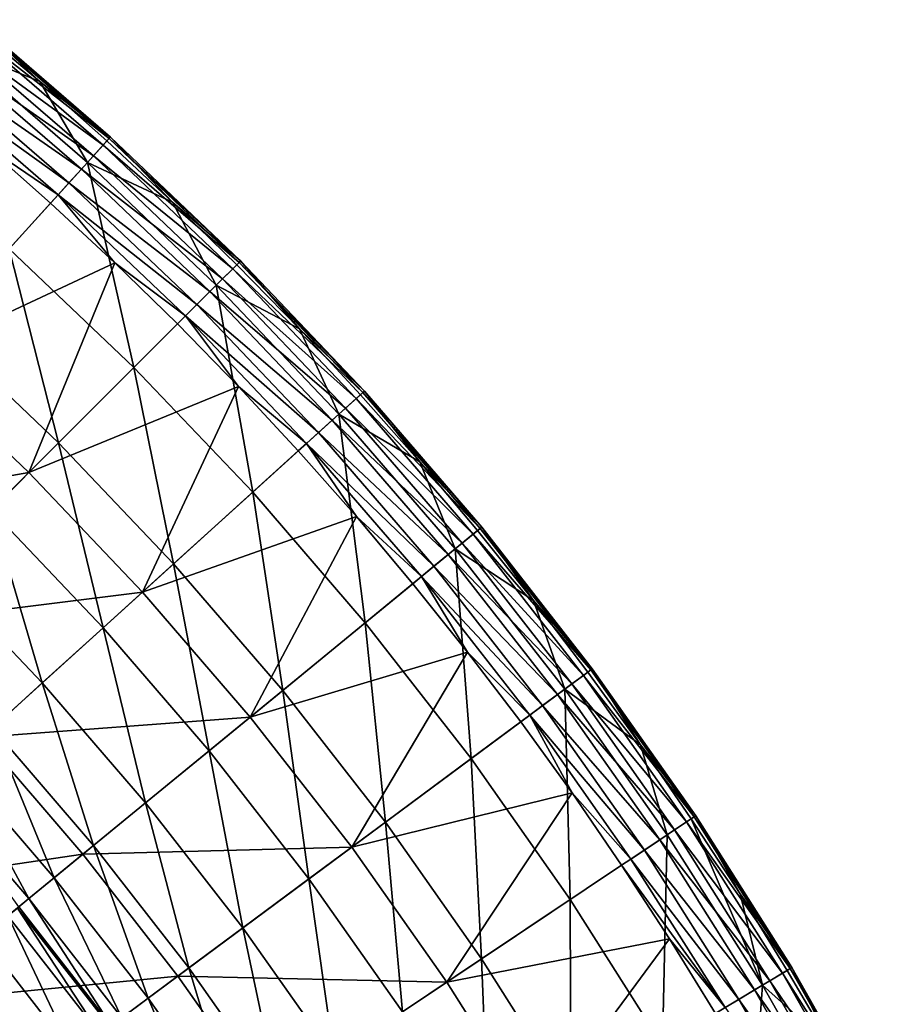
# Model space of a CAD drawing. Extents: x -210 to 210, y -210 to 210.
# Drawn here: x 136 to 185, y 106 to 162 of the extents above; entities that cross this region are included whole.
import ezdxf

# ---------------------------------------------------------------- set-up
doc = ezdxf.new("R2010")
doc.units = 0
doc.layers.get('0').update_dxf_attribs({"linetype": 'CONTINUOUS'})

msp = doc.modelspace()

# ---------------------------------------------------------------- linework, layer by layer
for points in [[(132.975, 161.838, 149.821), (141.105, 155.508, 148.878), (133.303, 162.238, 148.878)], [(133.373, 162.324, 147.794), (137.118, 158.774, 146.75), (133.179, 162.088, 146.75)], [(133.303, 162.238, 148.878), (141.179, 155.59, 147.794), (133.373, 162.324, 147.794)], [(133.303, 162.238, 148.878), (141.105, 155.508, 148.878), (141.179, 155.59, 147.794)], [(141.179, 155.59, 147.794), (137.118, 158.774, 146.75), (133.373, 162.324, 147.794)], [(132.125, 160.803, 144.016), (133.179, 162.088, 146.75), (137.118, 158.774, 146.75)], [(132.448, 161.195, 150.488), (140.757, 155.125, 149.821), (132.975, 161.838, 149.821)], [(132.975, 161.838, 149.821), (140.757, 155.125, 149.821), (141.105, 155.508, 148.878)], [(131.797, 160.402, 150.772), (140.199, 154.508, 150.488), (132.448, 161.195, 150.488)], [(132.448, 161.195, 150.488), (140.199, 154.508, 150.488), (140.757, 155.125, 149.821)], [(132.125, 160.803, 144.016), (139.857, 154.132, 144.016), (135.372, 149.185, 133.129)], [(132.125, 160.803, 144.016), (137.118, 158.774, 146.75), (139.857, 154.132, 144.016)], [(131.126, 159.583, 150.642), (139.51, 153.749, 150.772), (131.797, 160.402, 150.772)], [(131.797, 160.402, 150.772), (139.51, 153.749, 150.772), (140.199, 154.508, 150.488)], [(130.539, 158.867, 150.106), (138.799, 152.964, 150.642), (131.126, 159.583, 150.642)], [(131.126, 159.583, 150.642), (138.799, 152.964, 150.642), (139.51, 153.749, 150.772)], [(130.539, 158.867, 150.106), (138.177, 152.279, 150.105), (138.799, 152.964, 150.642)], [(130.539, 158.867, 150.106), (133.978, 155.132, 149.254), (138.177, 152.279, 150.105)], [(137.118, 158.774, 146.75), (140.974, 155.364, 146.75), (139.857, 154.132, 144.016)], [(141.179, 155.59, 147.794), (140.974, 155.364, 146.75), (137.118, 158.774, 146.75)], [(139.857, 154.132, 144.016), (140.974, 155.364, 146.75), (144.746, 151.86, 146.75)], [(140.757, 155.125, 149.821), (148.568, 148.402, 148.878), (141.105, 155.508, 148.878)], [(141.179, 155.59, 147.794), (144.746, 151.86, 146.75), (140.974, 155.364, 146.75)], [(141.105, 155.508, 148.878), (148.646, 148.48, 147.794), (141.179, 155.59, 147.794)], [(141.105, 155.508, 148.878), (148.568, 148.402, 148.878), (148.646, 148.48, 147.794)], [(141.179, 155.59, 147.794), (148.646, 148.48, 147.794), (144.746, 151.86, 146.75)], [(129.642, 142.864, 130.053), (137.745, 151.802, 149.254), (133.978, 155.132, 149.254)], [(138.177, 152.279, 150.105), (133.978, 155.132, 149.254), (137.745, 151.802, 149.254)], [(140.199, 154.508, 150.488), (148.202, 148.037, 149.821), (140.757, 155.125, 149.821)], [(140.757, 155.125, 149.821), (148.202, 148.037, 149.821), (148.568, 148.402, 148.878)], [(139.51, 153.749, 150.772), (147.613, 147.45, 150.488), (140.199, 154.508, 150.488)], [(140.199, 154.508, 150.488), (147.613, 147.45, 150.488), (148.202, 148.037, 149.821)], [(139.857, 154.132, 144.016), (142.528, 142.37, 133.13), (135.372, 149.185, 133.129)], [(138.799, 152.964, 150.642), (146.887, 146.725, 150.772), (139.51, 153.749, 150.772)], [(139.51, 153.749, 150.772), (146.887, 146.725, 150.772), (147.613, 147.45, 150.488)], [(139.857, 154.132, 144.016), (147.254, 147.09, 144.016), (142.528, 142.37, 133.13)], [(139.857, 154.132, 144.016), (144.746, 151.86, 146.75), (147.254, 147.09, 144.016)], [(138.177, 152.279, 150.105), (146.138, 145.978, 150.643), (138.799, 152.964, 150.642)], [(138.799, 152.964, 150.642), (146.138, 145.978, 150.643), (146.887, 146.725, 150.772)], [(137.745, 151.802, 149.254), (141.428, 148.38, 149.254), (138.177, 152.279, 150.105)], [(138.177, 152.279, 150.105), (145.483, 145.324, 150.106), (146.138, 145.978, 150.643)], [(138.177, 152.279, 150.105), (141.428, 148.38, 149.254), (145.483, 145.324, 150.106)], [(129.642, 142.864, 130.053), (141.428, 148.38, 149.254), (137.745, 151.802, 149.254)], [(144.746, 151.86, 146.75), (148.43, 148.265, 146.75), (147.254, 147.09, 144.016)], [(148.646, 148.48, 147.794), (148.43, 148.265, 146.75), (144.746, 151.86, 146.75)], [(135.372, 149.185, 133.129), (138.2, 138.047, 121.72), (131.263, 144.653, 121.72)], [(135.372, 149.185, 133.129), (142.528, 142.37, 133.13), (138.2, 138.047, 121.72)], [(129.642, 142.864, 130.053), (136.49, 136.343, 130.054), (141.428, 148.38, 149.254)], [(136.49, 136.343, 130.054), (145.027, 144.869, 149.254), (141.428, 148.38, 149.254)], [(145.483, 145.324, 150.106), (141.428, 148.38, 149.254), (145.027, 144.869, 149.254)], [(147.254, 147.09, 144.016), (148.43, 148.265, 146.75), (152.026, 144.58, 146.75)], [(147.613, 147.45, 150.488), (155.29, 140.593, 149.821), (148.202, 148.037, 149.821)], [(148.202, 148.037, 149.821), (155.673, 140.94, 148.878), (148.568, 148.402, 148.878)], [(148.202, 148.037, 149.821), (155.29, 140.593, 149.821), (155.673, 140.94, 148.878)], [(148.646, 148.48, 147.794), (152.026, 144.58, 146.75), (148.43, 148.265, 146.75)], [(148.568, 148.402, 148.878), (155.755, 141.013, 147.794), (148.646, 148.48, 147.794)], [(148.568, 148.402, 148.878), (155.673, 140.94, 148.878), (155.755, 141.013, 147.794)], [(155.755, 141.013, 147.794), (152.026, 144.58, 146.75), (148.646, 148.48, 147.794)], [(146.887, 146.725, 150.772), (154.673, 140.035, 150.488), (147.613, 147.45, 150.488)], [(147.613, 147.45, 150.488), (154.673, 140.035, 150.488), (155.29, 140.593, 149.821)], [(147.254, 147.09, 144.016), (149.343, 135.209, 133.13), (142.528, 142.37, 133.13)], [(147.254, 147.09, 144.016), (154.296, 139.693, 144.016), (149.343, 135.209, 133.13)], [(147.254, 147.09, 144.016), (152.026, 144.58, 146.75), (154.296, 139.693, 144.016)], [(146.138, 145.978, 150.643), (153.912, 139.347, 150.773), (146.887, 146.725, 150.772)], [(146.887, 146.725, 150.772), (153.912, 139.347, 150.773), (154.673, 140.035, 150.488)], [(145.483, 145.324, 150.106), (153.127, 138.637, 150.643), (146.138, 145.978, 150.643)], [(146.138, 145.978, 150.643), (153.127, 138.637, 150.643), (153.912, 139.347, 150.773)], [(145.483, 145.324, 150.106), (145.027, 144.869, 149.254), (148.539, 141.269, 149.254)], [(145.483, 145.324, 150.106), (152.441, 138.016, 150.106), (153.127, 138.637, 150.643)], [(145.483, 145.324, 150.106), (148.539, 141.269, 149.254), (152.441, 138.016, 150.106)], [(131.263, 144.653, 121.72), (138.2, 138.047, 121.72), (134.337, 134.188, 109.834)], [(136.49, 136.343, 130.054), (148.539, 141.269, 149.254), (145.027, 144.869, 149.254)], [(154.296, 139.693, 144.016), (152.026, 144.58, 146.75), (155.529, 140.808, 146.75)], [(155.755, 141.013, 147.794), (155.529, 140.808, 146.75), (152.026, 144.58, 146.75)], [(121.307, 133.67, 113.661), (136.49, 136.343, 130.054), (129.642, 142.864, 130.053)], [(142.528, 142.37, 133.13), (144.806, 131.103, 121.721), (138.2, 138.047, 121.72)], [(142.528, 142.37, 133.13), (149.343, 135.209, 133.13), (144.806, 131.103, 121.721)], [(143.016, 129.486, 130.055), (148.539, 141.269, 149.254), (136.49, 136.343, 130.054)], [(143.016, 129.486, 130.055), (151.963, 137.584, 149.255), (148.539, 141.269, 149.254)], [(148.539, 141.269, 149.254), (151.963, 137.584, 149.255), (152.441, 138.016, 150.106)], [(155.529, 140.808, 146.75), (158.939, 136.952, 146.75), (154.296, 139.693, 144.016)], [(155.29, 140.593, 149.821), (162.404, 133.137, 148.878), (155.673, 140.94, 148.878)], [(155.755, 141.013, 147.794), (158.939, 136.952, 146.75), (155.529, 140.808, 146.75)], [(155.673, 140.94, 148.878), (162.49, 133.206, 147.794), (155.755, 141.013, 147.794)], [(155.673, 140.94, 148.878), (162.404, 133.137, 148.878), (162.49, 133.206, 147.794)], [(155.755, 141.013, 147.794), (162.49, 133.206, 147.794), (158.939, 136.952, 146.75)], [(154.673, 140.035, 150.488), (162.005, 132.809, 149.821), (155.29, 140.593, 149.821)], [(155.29, 140.593, 149.821), (162.005, 132.809, 149.821), (162.404, 133.137, 148.878)], [(154.296, 139.693, 144.016), (155.799, 127.722, 133.131), (149.343, 135.209, 133.13)], [(153.912, 139.347, 150.773), (161.361, 132.282, 150.488), (154.673, 140.035, 150.488)], [(154.296, 139.693, 144.016), (160.967, 131.958, 144.016), (155.799, 127.722, 133.131)], [(154.296, 139.693, 144.016), (158.939, 136.952, 146.75), (160.967, 131.958, 144.016)], [(154.673, 140.035, 150.488), (161.361, 132.282, 150.488), (162.005, 132.809, 149.821)], [(153.127, 138.637, 150.643), (160.568, 131.632, 150.773), (153.912, 139.347, 150.773)], [(153.912, 139.347, 150.773), (160.568, 131.632, 150.773), (161.361, 132.282, 150.488)], [(152.441, 138.016, 150.106), (159.749, 130.962, 150.644), (153.127, 138.637, 150.643)], [(153.127, 138.637, 150.643), (159.749, 130.962, 150.644), (160.568, 131.632, 150.773)], [(138.2, 138.047, 121.72), (140.757, 127.437, 109.835), (134.337, 134.188, 109.834)], [(138.2, 138.047, 121.72), (144.806, 131.103, 121.721), (140.757, 127.437, 109.835)], [(152.441, 138.016, 150.106), (151.963, 137.584, 149.255), (155.295, 133.816, 149.255)], [(152.441, 138.016, 150.106), (159.033, 130.375, 150.107), (159.749, 130.962, 150.644)], [(152.441, 138.016, 150.106), (155.295, 133.816, 149.255), (159.033, 130.375, 150.107)], [(143.016, 129.486, 130.055), (155.295, 133.816, 149.255), (151.963, 137.584, 149.255)], [(160.967, 131.958, 144.016), (158.939, 136.952, 146.75), (162.254, 133.013, 146.75)], [(162.49, 133.206, 147.794), (162.254, 133.013, 146.75), (158.939, 136.952, 146.75)], [(121.307, 133.67, 113.661), (127.708, 127.573, 113.662), (136.49, 136.343, 130.054)], [(127.708, 127.573, 113.662), (143.016, 129.486, 130.055), (136.49, 136.343, 130.054)], [(149.343, 135.209, 133.13), (151.066, 123.842, 121.722), (144.806, 131.103, 121.721)], [(149.343, 135.209, 133.13), (155.799, 127.722, 133.131), (151.066, 123.842, 121.722)], [(134.337, 134.188, 109.834), (137.267, 124.277, 97.518), (131.007, 130.861, 97.517)], [(134.337, 134.188, 109.834), (140.757, 127.437, 109.835), (137.267, 124.277, 97.518)], [(143.016, 129.486, 130.055), (149.199, 122.314, 130.056), (155.295, 133.816, 149.255)], [(149.199, 122.314, 130.056), (158.535, 129.966, 149.255), (155.295, 133.816, 149.255)], [(159.033, 130.375, 150.107), (155.295, 133.816, 149.255), (158.535, 129.966, 149.255)], [(162.254, 133.013, 146.75), (165.471, 128.993, 146.75), (160.967, 131.958, 144.016)], [(161.361, 132.282, 150.488), (168.329, 124.705, 149.821), (162.005, 132.809, 149.821)], [(162.005, 132.809, 149.821), (168.744, 125.013, 148.878), (162.404, 133.137, 148.878)], [(162.005, 132.809, 149.821), (168.329, 124.705, 149.821), (168.744, 125.013, 148.878)], [(162.49, 133.206, 147.794), (165.471, 128.993, 146.75), (162.254, 133.013, 146.75)], [(162.404, 133.137, 148.878), (168.833, 125.078, 147.794), (162.49, 133.206, 147.794)], [(162.404, 133.137, 148.878), (168.744, 125.013, 148.878), (168.833, 125.078, 147.794)], [(162.49, 133.206, 147.794), (168.833, 125.078, 147.794), (165.471, 128.993, 146.75)], [(160.568, 131.632, 150.773), (167.661, 124.21, 150.488), (161.361, 132.282, 150.488)], [(161.361, 132.282, 150.488), (167.661, 124.21, 150.488), (168.329, 124.705, 149.821)], [(160.967, 131.958, 144.016), (161.881, 119.927, 133.131), (155.799, 127.722, 133.131)], [(159.749, 130.962, 150.644), (166.837, 123.6, 150.773), (160.568, 131.632, 150.773)], [(160.568, 131.632, 150.773), (166.837, 123.6, 150.773), (167.661, 124.21, 150.488)], [(160.967, 131.958, 144.016), (167.251, 123.906, 144.016), (161.881, 119.927, 133.131)], [(160.967, 131.958, 144.016), (165.471, 128.993, 146.75), (167.251, 123.906, 144.016)], [(144.806, 131.103, 121.721), (146.841, 120.378, 109.836), (140.757, 127.437, 109.835)], [(144.806, 131.103, 121.721), (151.066, 123.842, 121.722), (146.841, 120.378, 109.836)], [(131.007, 130.861, 97.517), (137.267, 124.277, 97.518), (134.405, 121.685, 84.818)], [(159.033, 130.375, 150.107), (165.986, 122.97, 150.644), (159.749, 130.962, 150.644)], [(159.749, 130.962, 150.644), (165.986, 122.97, 150.644), (166.837, 123.6, 150.773)], [(149.199, 122.314, 130.056), (161.678, 126.039, 149.256), (158.535, 129.966, 149.255)], [(158.535, 129.966, 149.255), (161.678, 126.039, 149.256), (159.033, 130.375, 150.107)], [(159.033, 130.375, 150.107), (165.242, 122.418, 150.107), (165.986, 122.97, 150.644)], [(159.033, 130.375, 150.107), (161.678, 126.039, 149.256), (165.242, 122.418, 150.107)], [(127.708, 127.573, 113.662), (133.811, 121.156, 113.665), (143.016, 129.486, 130.055)], [(133.811, 121.156, 113.665), (149.199, 122.314, 130.056), (143.016, 129.486, 130.055)], [(167.251, 123.906, 144.016), (165.471, 128.993, 146.75), (168.588, 124.896, 146.75)], [(168.833, 125.078, 147.794), (168.588, 124.896, 146.75), (165.471, 128.993, 146.75)], [(155.799, 127.722, 133.131), (156.963, 116.282, 121.722), (151.066, 123.842, 121.722)], [(155.799, 127.722, 133.131), (161.881, 119.927, 133.131), (156.963, 116.282, 121.722)], [(140.757, 127.437, 109.835), (143.198, 117.391, 97.519), (137.267, 124.277, 97.518)], [(140.757, 127.437, 109.835), (146.841, 120.378, 109.836), (143.198, 117.391, 97.519)], [(149.199, 122.314, 130.056), (155.025, 114.847, 130.057), (161.678, 126.039, 149.256)], [(155.025, 114.847, 130.057), (164.725, 122.035, 149.256), (161.678, 126.039, 149.256)], [(165.242, 122.418, 150.107), (161.678, 126.039, 149.256), (164.725, 122.035, 149.256)], [(168.588, 124.896, 146.75), (171.603, 120.724, 146.75), (167.251, 123.906, 144.016)], [(168.329, 124.705, 149.821), (174.678, 116.588, 148.878), (168.744, 125.013, 148.878)], [(168.833, 125.078, 147.794), (171.603, 120.724, 146.75), (168.588, 124.896, 146.75)], [(168.744, 125.013, 148.878), (174.77, 116.649, 147.794), (168.833, 125.078, 147.794)], [(168.744, 125.013, 148.878), (174.678, 116.588, 148.878), (174.77, 116.649, 147.794)], [(174.77, 116.649, 147.794), (171.603, 120.724, 146.75), (168.833, 125.078, 147.794)], [(167.661, 124.21, 150.488), (174.249, 116.301, 149.821), (168.329, 124.705, 149.821)], [(168.329, 124.705, 149.821), (174.249, 116.301, 149.821), (174.678, 116.588, 148.878)], [(137.267, 124.277, 97.518), (140.212, 114.942, 84.819), (134.405, 121.685, 84.818)], [(137.267, 124.277, 97.518), (143.198, 117.391, 97.519), (140.212, 114.942, 84.819)], [(151.066, 123.842, 121.722), (152.573, 113.029, 109.837), (146.841, 120.378, 109.836)], [(151.066, 123.842, 121.722), (156.963, 116.282, 121.722), (152.573, 113.029, 109.837)], [(167.251, 123.906, 144.016), (167.574, 111.843, 133.131), (161.881, 119.927, 133.131)], [(166.837, 123.6, 150.773), (173.557, 115.839, 150.489), (167.661, 124.21, 150.488)], [(167.251, 123.906, 144.016), (173.132, 115.555, 144.016), (167.574, 111.843, 133.131)], [(167.251, 123.906, 144.016), (171.603, 120.724, 146.75), (173.132, 115.555, 144.016)], [(167.661, 124.21, 150.488), (173.557, 115.839, 150.489), (174.249, 116.301, 149.821)], [(165.986, 122.97, 150.644), (172.704, 115.269, 150.774), (166.837, 123.6, 150.773)], [(166.837, 123.6, 150.773), (172.704, 115.269, 150.774), (173.557, 115.839, 150.489)], [(165.242, 122.418, 150.107), (171.824, 114.681, 150.644), (165.986, 122.97, 150.644)], [(165.986, 122.97, 150.644), (171.824, 114.681, 150.644), (172.704, 115.269, 150.774)], [(133.811, 121.156, 113.665), (139.596, 114.443, 113.667), (149.199, 122.314, 130.056)], [(139.596, 114.443, 113.667), (155.025, 114.847, 130.057), (149.199, 122.314, 130.056)], [(155.025, 114.847, 130.057), (167.672, 117.958, 149.256), (164.725, 122.035, 149.256)], [(165.242, 122.418, 150.107), (164.725, 122.035, 149.256), (167.672, 117.958, 149.256)], [(165.242, 122.418, 150.107), (171.054, 114.167, 150.108), (171.824, 114.681, 150.644)], [(165.242, 122.418, 150.107), (167.672, 117.958, 149.256), (171.054, 114.167, 150.108)], [(134.405, 121.685, 84.818), (137.955, 113.09, 71.781), (132.244, 119.726, 71.78)], [(134.405, 121.685, 84.818), (140.212, 114.942, 84.819), (137.955, 113.09, 71.781)], [(123.811, 112.108, 98.325), (139.596, 114.443, 113.667), (133.811, 121.156, 113.665)], [(146.841, 120.378, 109.836), (148.787, 110.224, 97.52), (143.198, 117.391, 97.519)], [(146.841, 120.378, 109.836), (152.573, 113.029, 109.837), (148.787, 110.224, 97.52)], [(173.132, 115.555, 144.016), (171.603, 120.724, 146.75), (174.516, 116.479, 146.75)], [(174.77, 116.649, 147.794), (174.516, 116.479, 146.75), (171.603, 120.724, 146.75)], [(161.881, 119.927, 133.131), (162.483, 108.443, 121.723), (156.963, 116.282, 121.722)], [(161.881, 119.927, 133.131), (167.574, 111.843, 133.131), (162.483, 108.443, 121.723)], [(132.244, 119.726, 71.78), (136.503, 111.897, 58.453), (130.853, 118.463, 58.453)], [(132.244, 119.726, 71.78), (137.955, 113.09, 71.781), (136.503, 111.897, 58.453)], [(130.853, 118.463, 58.453), (136.503, 111.897, 58.453), (135.928, 111.424, 44.882)], [(160.478, 107.104, 130.058), (167.672, 117.958, 149.256), (155.025, 114.847, 130.057)], [(160.478, 107.104, 130.058), (170.518, 113.809, 149.256), (167.672, 117.958, 149.256)], [(167.672, 117.958, 149.256), (170.518, 113.809, 149.256), (171.054, 114.167, 150.108)], [(143.198, 117.391, 97.519), (145.683, 107.923, 84.82), (140.212, 114.942, 84.819)], [(143.198, 117.391, 97.519), (148.787, 110.224, 97.52), (145.683, 107.923, 84.82)], [(178.596, 106.926, 144.016), (173.132, 115.555, 144.016), (174.516, 116.479, 146.75)], [(174.249, 116.301, 149.821), (180.191, 107.882, 148.878), (174.678, 116.588, 148.878)], [(174.77, 116.649, 147.794), (177.323, 112.164, 146.75), (174.516, 116.479, 146.75)], [(178.596, 106.926, 144.016), (174.516, 116.479, 146.75), (177.323, 112.164, 146.75)], [(174.678, 116.588, 148.878), (180.286, 107.938, 147.794), (174.77, 116.649, 147.794)], [(174.678, 116.588, 148.878), (180.191, 107.882, 148.878), (180.286, 107.938, 147.794)], [(174.77, 116.649, 147.794), (180.286, 107.938, 147.794), (177.323, 112.164, 146.75)], [(156.963, 116.282, 121.722), (157.938, 105.408, 109.837), (152.573, 113.029, 109.837)], [(156.963, 116.282, 121.722), (162.483, 108.443, 121.723), (157.938, 105.408, 109.837)], [(172.704, 115.269, 150.774), (179.035, 107.188, 150.489), (173.557, 115.839, 150.489)], [(173.557, 115.839, 150.489), (179.748, 107.616, 149.821), (174.249, 116.301, 149.821)], [(173.557, 115.839, 150.489), (179.035, 107.188, 150.489), (179.748, 107.616, 149.821)], [(174.249, 116.301, 149.821), (179.748, 107.616, 149.821), (180.191, 107.882, 148.878)], [(173.132, 115.555, 144.016), (172.863, 103.49, 133.131), (167.574, 111.843, 133.131)], [(171.824, 114.681, 150.644), (178.155, 106.661, 150.774), (172.704, 115.269, 150.774)], [(172.704, 115.269, 150.774), (178.155, 106.661, 150.774), (179.035, 107.188, 150.489)], [(173.132, 115.555, 144.016), (178.596, 106.926, 144.016), (172.863, 103.49, 133.131)], [(140.212, 114.942, 84.819), (143.337, 106.184, 71.782), (137.955, 113.09, 71.781)], [(139.596, 114.443, 113.667), (145.047, 107.454, 113.668), (155.025, 114.847, 130.057)], [(140.212, 114.942, 84.819), (145.683, 107.923, 84.82), (143.337, 106.184, 71.782)], [(145.047, 107.454, 113.668), (160.478, 107.104, 130.058), (155.025, 114.847, 130.057)], [(171.054, 114.167, 150.108), (177.247, 106.117, 150.644), (171.824, 114.681, 150.644)], [(171.824, 114.681, 150.644), (177.247, 106.117, 150.644), (178.155, 106.661, 150.774)], [(123.811, 112.108, 98.325), (129.164, 105.894, 98.328), (139.596, 114.443, 113.667)], [(129.164, 105.894, 98.328), (145.047, 107.454, 113.668), (139.596, 114.443, 113.667)], [(176.453, 105.641, 150.108), (171.054, 114.167, 150.108), (170.518, 113.809, 149.256)], [(171.054, 114.167, 150.108), (176.453, 105.641, 150.108), (177.247, 106.117, 150.644)], [(160.478, 107.104, 130.058), (173.261, 109.592, 149.256), (170.518, 113.809, 149.256)], [(176.453, 105.641, 150.108), (170.518, 113.809, 149.256), (173.261, 109.592, 149.256)], [(137.955, 113.09, 71.781), (141.827, 105.064, 58.454), (136.503, 111.897, 58.453)], [(137.955, 113.09, 71.781), (143.337, 106.184, 71.782), (141.827, 105.064, 58.454)], [(152.573, 113.029, 109.837), (154.019, 102.791, 97.521), (148.787, 110.224, 97.52)], [(152.573, 113.029, 109.837), (157.938, 105.408, 109.837), (154.019, 102.791, 97.521)], [(136.503, 111.897, 58.453), (141.227, 104.619, 44.882), (135.928, 111.424, 44.882)], [(136.503, 111.897, 58.453), (141.827, 105.064, 58.454), (141.227, 104.619, 44.882)], [(177.323, 112.164, 146.75), (180.023, 107.781, 146.75), (178.596, 106.926, 144.016)], [(180.286, 107.938, 147.794), (180.023, 107.781, 146.75), (177.323, 112.164, 146.75)], [(135.843, 111.354, 41.328), (140.571, 104.132, 38.133), (135.297, 110.905, 38.133)], [(135.928, 111.424, 44.882), (141.139, 104.553, 41.328), (135.843, 111.354, 41.328)], [(135.843, 111.354, 41.328), (141.139, 104.553, 41.328), (140.571, 104.132, 38.133)], [(135.928, 111.424, 44.882), (141.227, 104.619, 44.882), (141.139, 104.553, 41.328)], [(167.574, 111.843, 133.131), (167.611, 100.344, 121.723), (162.483, 108.443, 121.723)], [(167.574, 111.843, 133.131), (172.863, 103.49, 133.131), (167.611, 100.344, 121.723)], [(135.297, 110.905, 38.133), (139.038, 102.996, 35.502), (133.821, 109.696, 35.502)], [(135.297, 110.905, 38.133), (140.571, 104.132, 38.133), (139.038, 102.996, 35.502)], [(148.787, 110.224, 97.52), (150.805, 100.645, 84.82), (145.683, 107.923, 84.82)], [(148.787, 110.224, 97.52), (154.019, 102.791, 97.521), (150.805, 100.645, 84.82)], [(133.821, 109.696, 35.502), (136.969, 101.463, 33.899), (131.83, 108.064, 33.898)], [(133.821, 109.696, 35.502), (139.038, 102.996, 35.502), (136.969, 101.463, 33.899)], [(160.478, 107.104, 130.058), (165.544, 99.103, 130.058), (173.261, 109.592, 149.256)], [(165.544, 99.103, 130.058), (175.9, 105.309, 149.256), (173.261, 109.592, 149.256)], [(176.453, 105.641, 150.108), (173.261, 109.592, 149.256), (175.9, 105.309, 149.256)], [(131.83, 108.064, 33.898), (136.969, 101.463, 33.899), (135.887, 100.662, 33.068)], [(145.683, 107.923, 84.82), (148.377, 99.023, 71.783), (143.337, 106.184, 71.782)], [(145.683, 107.923, 84.82), (150.805, 100.645, 84.82), (148.377, 99.023, 71.783)], [(162.483, 108.443, 121.723), (162.923, 97.535, 109.837), (157.938, 105.408, 109.837)], [(162.483, 108.443, 121.723), (167.611, 100.344, 121.723), (162.923, 97.535, 109.837)], [(180.286, 107.938, 147.794), (182.616, 103.334, 146.75), (180.023, 107.781, 146.75)], [(180.191, 107.882, 148.878), (185.367, 98.968, 147.794), (180.286, 107.938, 147.794)], [(180.286, 107.938, 147.794), (185.367, 98.968, 147.794), (182.616, 103.334, 146.75)], [(129.164, 105.894, 98.328), (134.208, 99.424, 98.33), (145.047, 107.454, 113.668)], [(134.208, 99.424, 98.33), (150.15, 100.207, 113.669), (145.047, 107.454, 113.668)], [(145.047, 107.454, 113.668), (150.15, 100.207, 113.669), (160.478, 107.104, 130.058)], [(178.596, 106.926, 144.016), (180.023, 107.781, 146.75), (182.616, 103.334, 146.75)], [(179.035, 107.188, 150.489), (184.815, 98.672, 149.821), (179.748, 107.616, 149.821)], [(179.748, 107.616, 149.821), (185.27, 98.916, 148.878), (180.191, 107.882, 148.878)], [(179.748, 107.616, 149.821), (184.815, 98.672, 149.821), (185.27, 98.916, 148.878)], [(180.191, 107.882, 148.878), (185.27, 98.916, 148.878), (185.367, 98.968, 147.794)], [(150.15, 100.207, 113.669), (165.544, 99.103, 130.058), (160.478, 107.104, 130.058)], [(178.596, 106.926, 144.016), (177.736, 94.889, 133.131), (172.863, 103.49, 133.131)], [(178.596, 106.926, 144.016), (183.631, 98.04, 144.016), (177.736, 94.889, 133.131)], [(178.155, 106.661, 150.774), (184.081, 98.28, 150.489), (179.035, 107.188, 150.489)], [(183.631, 98.04, 144.016), (178.596, 106.926, 144.016), (182.616, 103.334, 146.75)], [(179.035, 107.188, 150.489), (184.081, 98.28, 150.489), (184.815, 98.672, 149.821)], [(177.247, 106.117, 150.644), (183.177, 97.796, 150.774), (178.155, 106.661, 150.774)], [(178.155, 106.661, 150.774), (183.177, 97.796, 150.774), (184.081, 98.28, 150.489)], [(143.337, 106.184, 71.782), (146.812, 97.978, 58.454), (141.827, 105.064, 58.454)], [(143.337, 106.184, 71.782), (148.377, 99.023, 71.783), (146.812, 97.978, 58.454)], [(176.453, 105.641, 150.108), (182.244, 97.297, 150.644), (177.247, 106.117, 150.644)], [(177.247, 106.117, 150.644), (182.244, 97.297, 150.644), (183.177, 97.796, 150.774)]]:
    msp.add_3dface(points)

doc.saveas('drawing.dxf')
